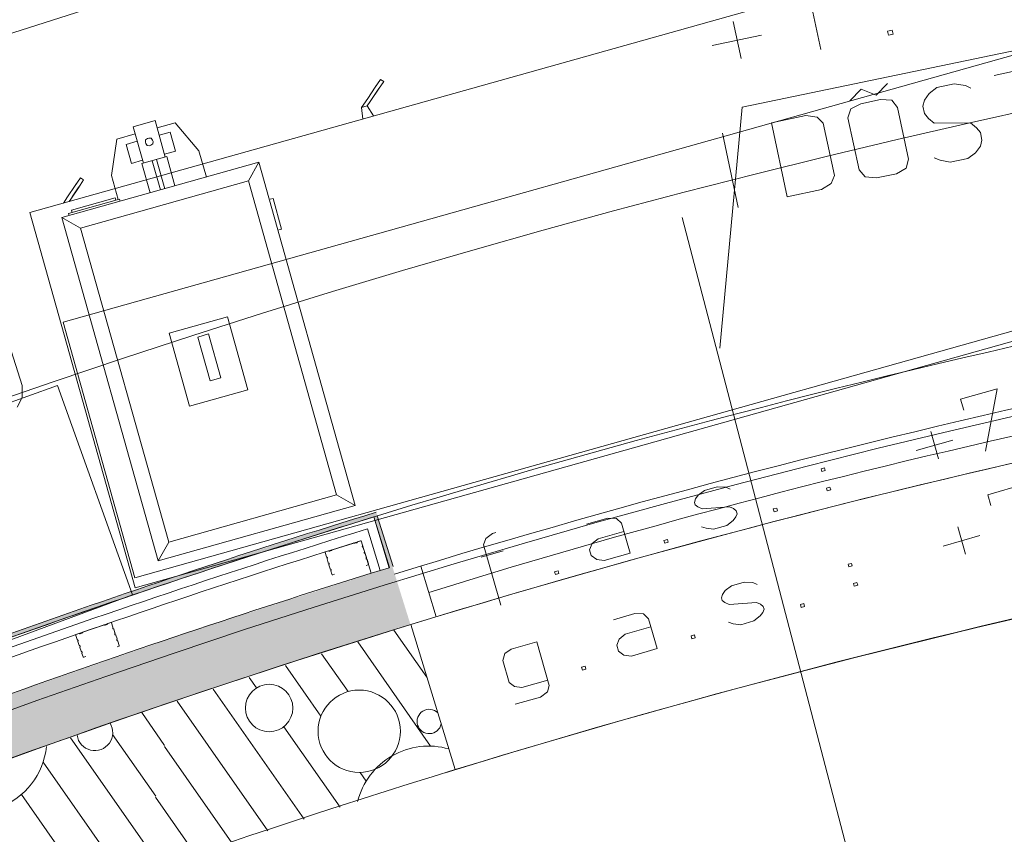
# Model space of a CAD drawing. Units: millimetres. Extents: x 0 to 118930, y 0 to 83700.
# Drawn here: x 88627 to 93821, y 51201 to 55497 of the extents above; entities that cross this region are included whole.
import ezdxf

# ---------------------------------------------------------------- set-up
doc = ezdxf.new("R2010")
doc.units = ezdxf.units.MM
doc.linetypes.add('AUSGEZOGEN', pattern=[0, 0])
doc.layers.get('0').update_dxf_attribs({"linetype": 'CONTINUOUS'})
for name, color, linetype, lineweight in [('1', 18, 'AUSGEZOGEN', 15), ('11', 254, 'AUSGEZOGEN', 15), ('2', 5, 'AUSGEZOGEN', 15), ('5', 171, 'AUSGEZOGEN', 15), ('6', 161, 'AUSGEZOGEN', 15)]:
    doc.layers.add(name, color=color, linetype=linetype, lineweight=lineweight)
doc.layers.add('147', color=8, linetype='AUSGEZOGEN')
doc.layers.add('70', color=18, linetype='AUSGEZOGEN')
doc.styles.get("Standard").update_dxf_attribs({"font": 'TXT.SHX'})

# ---------------------------------------------------------------- blocks, each defined once
blk = doc.blocks.new('_SWS_COLOR_BLOCK_119')
at = {"layer": '147', "color": 178}
for points in [[(90593.2, 52612.3), (86607.5, 51183.3), (87591.3, 51575)], [(90593.2, 52612.3), (86728.7, 50888), (86607.5, 51183.3)], [(90593.2, 52612.3), (87706.2, 51276.7), (86728.7, 50888)], [(90593.2, 52612.3), (87591.3, 51575), (88583.8, 51943.8)], [(90593.2, 52612.3), (88692.3, 51642.8), (87706.2, 51276.7)], [(90593.2, 52612.3), (88583.8, 51943.8), (89584.7, 52289.7)], [(90593.2, 52612.3), (89686.7, 51986.3), (88692.3, 51642.8)], [(90593.2, 52612.3), (90688.5, 52307), (89686.7, 51986.3)]]:
    blk.add_solid(points, dxfattribs=at)
blk.add_attdef('', (0, 0), '', height=1)
blk = doc.blocks.new('_SWS_COLOR_BLOCK_149')
at = {"layer": '70', "color": 171}
for points in [[(90597.7, 52613.8), (90494.3, 52875), (90513.5, 52880.8)], [(90597.7, 52613.8), (90578.5, 52607.8), (90494.3, 52875)]]:
    blk.add_solid(points, dxfattribs=at)
blk.add_attdef('', (0, 0), '', height=1)
blk = doc.blocks.new('_SWS_COLOR_BLOCK_150')
at = {"layer": '70', "color": 171}
for points in [[(88585.7, 52263), (90508.2, 52900), (89544.5, 52571.3)], [(88585.7, 52263), (89543.3, 52592), (90508.2, 52900)], [(90508.2, 52900), (90514, 52881), (89544.5, 52571.3)], [(88585.7, 52263), (89544.5, 52571.3), (88582.2, 52240.5)], [(88585.7, 52263), (88582.2, 52240.5), (87627.3, 51888.5)], [(87627.3, 51888.5), (87635.3, 51913), (88585.7, 52263)], [(87627.3, 51888.5), (86680.5, 51515.7), (86692.8, 51542.3)], [(87627.3, 51888.5), (86692.8, 51542.3), (87635.3, 51913)]]:
    blk.add_solid(points, dxfattribs=at)
blk.add_attdef('', (0, 0), '', height=1)

msp = doc.modelspace()

# ---------------------------------------------------------------- linework, layer by layer
at = {"layer": '1', "linetype": 'AUSGEZOGEN'}
msp.add_line((90428.17, 52749.85), (90481.05, 52577.8), dxfattribs=at)
for centre, radius, start, end in [((104082.9, 8718.52), 46100, 107.229393, 112.648393), ((104086.15, 8710.53), 45928.6, 107.230879, 112.368879)]:
    msp.add_arc(centre, radius, start, end, dxfattribs=at)
at = {"layer": '11', "linetype": 'AUSGEZOGEN'}
for p, q in [((87496.83, 57150.17), (88639.97, 53568.12)), ((93879.23, 55940.73), (88680.38, 54480.4)), ((88855.83, 53902.6), (94054.58, 55362.92)), ((90502.78, 55141.65), (90530.65, 55182.97)), ((90512.78, 55156.53), (90502.78, 55141.65)), ((90547.02, 55171.6), (90519.15, 55130.28)), ((90530.65, 55182.97), (90547.02, 55171.6)), ((90462.65, 55082.2), (90502.78, 55141.65)), ((90519.15, 55130.28), (90479.1, 55070.87)), ((90486.7, 55082.12), (90511.57, 55118.98)), ((90511.55, 55119), (90511.57, 55118.98)), ((90511.57, 55118.98), (90522.1, 55134.72)), ((90430.55, 55034.45), (90462.65, 55082.2)), ((90479.1, 55070.87), (90460.22, 55042.85)), ((90469.05, 55055.97), (90475.5, 55065.52)), ((90460.22, 55042.85), (90430.35, 55034.45)), ((90430.35, 55034.45), (90436.45, 54973.68)), ((90493.7, 54989.8), (90460.22, 55042.85)), ((89340.97, 54965.73), (89225.45, 54933.28)), ((89340.97, 54965.73), (89395.1, 54773.2)), ((89351.83, 54927.25), (89448.1, 54954.27)), ((89448.1, 54954.27), (89572.65, 54806.45)), ((89139.97, 54867.73), (89236.25, 54894.77)), ((89279.55, 54740.73), (89225.45, 54933.28)), ((89362.65, 54888.68), (89420.42, 54904.98)), ((89420.42, 54904.98), (89448.55, 54804.8)), ((89110.58, 54676.65), (89139.97, 54867.73)), ((89189.3, 54840.07), (89247.1, 54856.25)), ((89289.95, 54851.67), (89290.55, 54864.27)), ((89292.1, 54844), (89289.95, 54851.67)), ((89290.55, 54864.27), (89301.03, 54871.4)), ((89299.23, 54833.52), (89292.1, 54844)), ((89301.03, 54871.4), (89308.75, 54873.58)), ((89308.75, 54873.58), (89321.38, 54872.97)), ((89321.38, 54872.97), (89328.45, 54862.48)), ((89328.45, 54862.48), (89330.62, 54854.77)), ((89330.62, 54854.77), (89329.97, 54842.17)), ((89217.45, 54739.93), (89189.3, 54840.07)), ((89311.85, 54832.92), (89299.23, 54833.52)), ((89319.5, 54835.05), (89311.85, 54832.92)), ((89329.97, 54842.17), (89319.5, 54835.05)), ((89448.55, 54804.8), (89390.77, 54788.58)), ((89572.65, 54806.45), (89611.65, 54667.85)), ((88849.17, 54453.65), (89888.95, 54745.68)), ((89275.22, 54756.18), (89217.45, 54739.93)), ((89402.78, 54775.38), (89271.85, 54738.58)), ((89369.03, 54599.67), (89325.75, 54753.73)), ((89348.85, 54760.25), (89392.15, 54606.13)), ((89402.78, 54775.38), (89446.05, 54621.27)), ((89888.95, 54745.68), (89833.58, 54647.05)), ((90397.35, 52935.78), (89888.95, 54745.68)), ((89315.15, 54584.53), (89271.85, 54738.58)), ((88920.25, 54622.33), (88948.1, 54663.6)), ((88930.25, 54637.2), (88920.25, 54622.33)), ((88964.5, 54652.27), (88936.65, 54611)), ((88947.85, 54398.28), (89833.58, 54647.05)), ((88948.1, 54663.6), (88964.5, 54652.27)), ((89146.3, 54549.58), (89110.58, 54676.65)), ((89833.58, 54647.05), (90298.7, 52991.18)), ((88880.15, 54562.88), (88920.25, 54622.33)), ((88936.65, 54611), (88896.63, 54551.6)), ((88904.17, 54562.8), (88929.03, 54599.65)), ((88929.03, 54599.65), (88939.65, 54615.38)), ((88929.03, 54599.72), (88929.03, 54599.65)), ((88858.25, 54530.38), (88880.15, 54562.88)), ((89153.97, 54551.72), (88884.42, 54476.05)), ((88887.95, 54538.73), (88896.63, 54551.6)), ((88887.95, 54538.73), (88892.98, 54546.2)), ((88900.42, 54492.97), (89131.5, 54557.92)), ((89131.5, 54557.92), (89134.75, 54546.37)), ((89153.97, 54551.72), (89157.25, 54540.17)), ((89947.95, 54550.38), (89963.35, 54554.72)), ((89963.35, 54554.72), (90008.78, 54392.97)), ((88680.38, 54480.4), (89236.38, 52501)), ((88903.7, 54481.4), (88900.42, 54492.97)), ((89357.55, 52643.68), (88849.17, 54453.65)), ((88849.17, 54453.65), (88947.85, 54398.28)), ((88887.65, 54464.48), (88884.42, 54476.05)), ((89412.98, 52742.38), (88947.85, 54398.28)), ((90008.78, 54392.97), (89993.37, 54388.65)), ((94433.23, 54015.12), (89234.42, 52554.77)), ((89236.38, 52501), (94435.22, 53961.32)), ((89415.15, 53844), (89723.17, 53930.52)), ((89723.17, 53930.52), (89831.38, 53545.45)), ((89234.42, 52554.77), (88855.83, 53902.6)), ((89415.15, 53844), (89523.25, 53458.85)), ((89566.1, 53824.08), (89623.9, 53840.33)), ((89631.05, 53593.05), (89566.1, 53824.08)), ((89623.9, 53840.33), (89688.78, 53609.25)), ((89688.78, 53609.25), (89631.05, 53593.05)), ((88826.18, 53567.88), (86190.1, 52624)), ((88639.97, 53568.12), (88639.55, 53505.05)), ((89221.42, 52464.17), (88826.18, 53567.88)), ((89831.38, 53545.45), (89523.25, 53458.85)), ((88639.55, 53505.05), (88614.1, 53454.93)), ((90298.7, 52991.18), (89412.98, 52742.38)), ((90397.35, 52935.78), (90298.7, 52991.18)), ((90397.35, 52935.78), (89357.55, 52643.68)), ((89357.55, 52643.68), (89412.98, 52742.38)), ((86594.58, 51494.25), (89221.42, 52464.17))]:
    msp.add_line(p, q, dxfattribs=at)
at = {"layer": '2', "linetype": 'AUSGEZOGEN'}
for p, q in [((88249.45, 55320.4), (90878.95, 56159.08)), ((92852.81, 55340.75), (92769.65, 55732)), ((92390.77, 55487.9), (92432.35, 55292.27)), ((92279.67, 55360.69), (92540.52, 55416.13)), ((93204.88, 55437.39), (93229.22, 55442.57)), ((93209.31, 55416.52), (93204.88, 55437.39)), ((93233.66, 55421.7), (93209.31, 55416.52)), ((93229.22, 55442.57), (93233.66, 55421.7)), ((93766.37, 55203.53), (94027.22, 55258.98)), ((93204.8, 55160.5), (93145.21, 55098.77)), ((93555.95, 55158.81), (93465.52, 55139.59)), ((93616.03, 55149.77), (93555.95, 55158.81)), ((93006.09, 55069.2), (93065.67, 55130.93)), ((93145.21, 55098.77), (93065.67, 55130.93)), ((93424.74, 55109.11), (93399.54, 55073.76)), ((93465.52, 55139.59), (93424.74, 55109.11)), ((93644.26, 55136.68), (93616.03, 55149.77)), ((93063.81, 55054.2), (93011.48, 55026.72)), ((93063.81, 55054.2), (93168.15, 55076.38)), ((93168.15, 55076.38), (93227.12, 55072.56)), ((93227.12, 55072.56), (93256.86, 55035.26)), ((93399.54, 55073.76), (93391.72, 55042.11)), ((93011.48, 55026.72), (92996.01, 54979.81)), ((93315.08, 54761.38), (93256.86, 55035.26)), ((93391.72, 55042.11), (93400.04, 55002.99)), ((93400.04, 55002.99), (93420.05, 54977.25)), ((92592.53, 54954.03), (92773.39, 54992.47)), ((92592.53, 54954.03), (92675.7, 54562.77)), ((92833.48, 54983.43), (92773.39, 54992.47)), ((92865.58, 54952.09), (92833.48, 54983.43)), ((92924.35, 54675.6), (92865.58, 54952.09)), ((92996.01, 54979.81), (93054.22, 54705.93)), ((93420.05, 54977.25), (93451.05, 54951.13)), ((93451.05, 54951.13), (93643.15, 54953.79)), ((93643.15, 54953.79), (93674.15, 54927.66)), ((92416.58, 54507.69), (92333.42, 54898.95)), ((93674.15, 54927.66), (93694.16, 54901.93)), ((93694.16, 54901.93), (93702.48, 54862.8)), ((93702.48, 54862.8), (93694.66, 54831.16)), ((93669.46, 54795.81), (93628.68, 54765.33)), ((93694.66, 54831.16), (93669.46, 54795.81)), ((93303.08, 54715.21), (93315.08, 54761.38)), ((93449.94, 54768.23), (93481.64, 54755.89)), ((93534.77, 54745.37), (93481.64, 54755.89)), ((93628.68, 54765.33), (93534.77, 54745.37)), ((93054.22, 54705.93), (93087.44, 54669.37)), ((93251.31, 54685.12), (93303.08, 54715.21)), ((92907.77, 54633.91), (92924.35, 54675.6)), ((93146.97, 54662.94), (93087.44, 54669.37)), ((93146.97, 54662.94), (93251.31, 54685.12)), ((92675.7, 54562.77), (92856.56, 54601.21)), ((92856.56, 54601.21), (92907.77, 54633.91)), ((93164.25, 50460.07), (92121.35, 54454.13)), ((93782.62, 53551.05), (93590.36, 53495.92)), ((93721.76, 53221.51), (93782.62, 53551.05)), ((93590.36, 53495.92), (93606.9, 53438.24)), ((93432.47, 53325.81), (93473.82, 53181.62)), ((93356.01, 53224.82), (93548.26, 53279.95)), ((92871.67, 53133.79), (92853.73, 53128.65)), ((92871.67, 53133.79), (92875.53, 53120.34)), ((92853.73, 53128.65), (92857.59, 53115.19)), ((92857.59, 53115.19), (92875.53, 53120.34)), ((92239.93, 53015.06), (92306.58, 53034.17)), ((92306.58, 53034.17), (92351.45, 53032.48)), ((92351.45, 53032.48), (92373.8, 53022.24)), ((92882.95, 53026.75), (92900.89, 53031.9)), ((92882.95, 53026.75), (92886.81, 53013.3)), ((92904.75, 53018.44), (92900.89, 53031.9)), ((93925.19, 53047.73), (93732.94, 52992.6)), ((92191.8, 52970.05), (92205.34, 52990.58)), ((92205.34, 52990.58), (92239.93, 53015.06)), ((92886.81, 53013.3), (92904.75, 53018.44)), ((93732.94, 52992.6), (93749.47, 52934.92)), ((92185.96, 52951.73), (92191.8, 52970.05)), ((92189.82, 52938.28), (92185.96, 52951.73)), ((92203.93, 52927.76), (92189.82, 52938.28)), ((92226.28, 52917.52), (92203.93, 52927.76)), ((92370.41, 52927.64), (92226.28, 52917.52)), ((92392.21, 52919.33), (92370.41, 52927.64)), ((92602.29, 52917.15), (92620.23, 52922.29)), ((92620.23, 52922.29), (92624.64, 52906.91)), ((90494.38, 52874.93), (90578.55, 52607.78)), ((90514.03, 52880.97), (90513.45, 52880.8)), ((90597.63, 52613.77), (90513.45, 52880.8)), ((92390.81, 52856.51), (92404.89, 52875.11)), ((92406.88, 52906.89), (92392.21, 52919.33)), ((92404.89, 52875.11), (92411.29, 52891.51)), ((92411.29, 52891.51), (92406.88, 52906.89)), ((92606.7, 52901.77), (92602.29, 52917.15)), ((92624.64, 52906.91), (92606.7, 52901.77)), ((91617.03, 52836.45), (91729.82, 52868.79)), ((91729.82, 52868.79), (91774.69, 52867.09)), ((91774.69, 52867.09), (91801.46, 52841.48)), ((91801.46, 52841.48), (91846.66, 52683.83)), ((92222.9, 52822.92), (92247.26, 52815.34)), ((92287.56, 52810.26), (92356.77, 52830.1)), ((92356.77, 52830.1), (92390.81, 52856.51)), ((93575.04, 52822.49), (93616.39, 52678.3)), ((91120.56, 52787.72), (91086.52, 52761.31)), ((91138.51, 52792.86), (91120.56, 52787.72)), ((91138.51, 52792.86), (91120.56, 52787.72)), ((91677.72, 52760.22), (91813.58, 52799.18)), ((92247.26, 52815.34), (92287.56, 52810.26)), ((93498.58, 52721.5), (93690.84, 52776.63)), ((90428.17, 52749.85), (90481.05, 52577.8)), ((91086.52, 52761.31), (91073.74, 52728.51)), ((91165.25, 52409.38), (91073.74, 52728.51)), ((91633.46, 52701.76), (91646.25, 52734.55)), ((91646.25, 52734.55), (91677.72, 52760.22)), ((92025.53, 52751.76), (92043.47, 52756.91)), ((92029.94, 52736.38), (92025.53, 52751.76)), ((92047.88, 52741.53), (92029.94, 52736.38)), ((92043.47, 52756.91), (92047.88, 52741.53)), ((91062.08, 52662.75), (91177.43, 52695.83)), ((91642.28, 52671), (91633.46, 52701.76)), ((91670.5, 52649.96), (91642.28, 52671)), ((91846.66, 52683.83), (91710.8, 52644.87)), ((90824.1, 52348.33), (90742.82, 52616.13)), ((91710.8, 52644.87), (91670.5, 52649.96)), ((93014.24, 52630.47), (92996.3, 52625.33)), ((92996.3, 52625.33), (93000.16, 52611.87)), ((93000.16, 52611.87), (93018.1, 52617.02)), ((93014.24, 52630.47), (93018.1, 52617.02)), ((91448.77, 52586.38), (91466.72, 52591.53)), ((91453.18, 52571), (91448.77, 52586.38)), ((91471.13, 52576.15), (91453.18, 52571)), ((91466.72, 52591.53), (91471.13, 52576.15)), ((92347.9, 52487.26), (92382.5, 52511.74)), ((92382.5, 52511.74), (92449.14, 52530.85)), ((92449.14, 52530.85), (92494.02, 52529.16)), ((92494.02, 52529.16), (92516.37, 52518.92)), ((93025.52, 52523.43), (93043.46, 52528.58)), ((93025.52, 52523.43), (93029.38, 52509.98)), ((93029.38, 52509.98), (93047.32, 52515.12)), ((93047.32, 52515.12), (93043.46, 52528.58)), ((92328.53, 52448.41), (92334.37, 52466.73)), ((92334.37, 52466.73), (92347.9, 52487.26)), ((92332.39, 52434.96), (92328.53, 52448.41)), ((92346.5, 52424.44), (92332.39, 52434.96)), ((92368.85, 52414.2), (92346.5, 52424.44)), ((92512.98, 52424.32), (92368.85, 52414.2)), ((92534.78, 52416.01), (92512.98, 52424.32)), ((92549.45, 52403.57), (92534.78, 52416.01)), ((92553.86, 52388.19), (92549.45, 52403.57)), ((92744.86, 52413.83), (92762.8, 52418.97)), ((92749.27, 52398.45), (92744.86, 52413.83)), ((92767.21, 52403.59), (92749.27, 52398.45)), ((92762.8, 52418.97), (92767.21, 52403.59)), ((91759.6, 52333.13), (91872.39, 52365.47)), ((91872.39, 52365.47), (91917.26, 52363.77)), ((91917.26, 52363.77), (91944.02, 52338.16)), ((92499.34, 52326.78), (92533.38, 52353.19)), ((92533.38, 52353.19), (92547.46, 52371.79)), ((92547.46, 52371.79), (92553.86, 52388.19)), ((90924.65, 51542.57), (90689.7, 52307.27)), ((91944.02, 52338.16), (91989.23, 52180.51)), ((92365.46, 52319.6), (92389.83, 52312.02)), ((92389.83, 52312.02), (92430.13, 52306.94)), ((92430.13, 52306.94), (92499.34, 52326.78)), ((91788.82, 52231.23), (91820.3, 52256.9)), ((91820.3, 52256.9), (91956.15, 52295.86)), ((92168.1, 52248.44), (92186.04, 52253.59)), ((92172.51, 52233.06), (92168.1, 52248.44)), ((92186.04, 52253.59), (92190.45, 52238.21)), ((91354.59, 52216.99), (91218.73, 52178.04)), ((91354.59, 52216.99), (91420.74, 51986.29)), ((91776.03, 52198.44), (91788.82, 52231.23)), ((91784.85, 52167.68), (91776.03, 52198.44)), ((92190.45, 52238.21), (92172.51, 52233.06)), ((91186.7, 52154.29), (91175.02, 52117.65)), ((91218.73, 52178.04), (91186.7, 52154.29)), ((91813.07, 52146.64), (91784.85, 52167.68)), ((91853.37, 52141.55), (91813.07, 52146.64)), ((91989.23, 52180.51), (91853.37, 52141.55)), ((91175.02, 52117.65), (91208.09, 52002.3)), ((91591.34, 52083.06), (91609.29, 52088.21)), ((91595.75, 52067.68), (91591.34, 52083.06)), ((91613.7, 52072.83), (91595.75, 52067.68)), ((91609.29, 52088.21), (91613.7, 52072.83)), ((91208.09, 52002.3), (91236.32, 51981.26)), ((91276.61, 51976.17), (91412.47, 52015.13)), ((91236.32, 51981.26), (91276.61, 51976.17)), ((91374.46, 51925.16), (91411.07, 51952.31)), ((91411.07, 51952.31), (91420.74, 51986.29)), ((91241.17, 51886.94), (91374.46, 51925.16))]:
    msp.add_line(p, q, dxfattribs=at)
for centre, radius, start, end in [((104082.9, 8718.52), 45839.99, 76.877469, 139.396469), ((104166.42, 8393.08), 46215.49, 102.158008, 107.064008), ((102692.15, 14139.12), 40144.59, 102.067086, 107.254086), ((104082.9, 8718.52), 46199.96, 107.105019, 112.128019), ((104082.9, 8718.52), 46219.94, 107.079538, 112.101538), ((104082.9, 8718.52), 46100, 107.229393, 112.648393), ((104086.15, 8710.53), 45928.6, 107.230879, 112.368879), ((104082.95, 8718.47), 45600.03, 107.080286, 117.482286), ((104082.9, 8718.52), 45599.98, 107.18299, 117.48299), ((104082.95, 8718.47), 44800.05, 107.080303, 117.482303)]:
    msp.add_arc(centre, radius, start, end, dxfattribs=at)
at = {"layer": '5', "linetype": 'AUSGEZOGEN'}
for p, q in [((95881.55, 55751.72), (92437.75, 55035.73)), ((92320.3, 53765.12), (92437.75, 55035.73)), ((92320.3, 53765.12), (92320.25, 53765.85)), ((92320.5, 53765.85), (92320.25, 53765.85)), ((92320.3, 53765.12), (92320.5, 53765.85)), ((90494.38, 52874.93), (90576.63, 52607.17)), ((90461.25, 52812.38), (90528.85, 52592.48)), ((90276.35, 52702.4), (90389.15, 52737.65)), ((90395.62, 52736.45), (90405.03, 52739.38)), ((90409.7, 52744.05), (90424.83, 52748.77)), ((90481.05, 52577.8), (90428.17, 52749.85)), ((90429.23, 52746.48), (90436.03, 52724.8)), ((90245.1, 52665.17), (90238.35, 52686.8)), ((90240.65, 52691.25), (90255.77, 52695.97)), ((90262.25, 52694.77), (90271.7, 52697.73)), ((90439.65, 52713.12), (90445.85, 52693.28)), ((90449.5, 52681.6), (90455.7, 52661.72)), ((90254.95, 52633.6), (90248.75, 52653.47)), ((90264.83, 52602.08), (90258.62, 52621.98)), ((90464.25, 52622.57), (90454.45, 52619.53)), ((90459.35, 52650.07), (90466.57, 52627)), ((90273.97, 52572.73), (90268.45, 52590.4)), ((90288.17, 52573.47), (90278.43, 52570.4)), ((90528.85, 52592.48), (90481.05, 52577.8)), ((90576.63, 52607.17), (90528.85, 52592.48)), ((88960.15, 52267.4), (89071.85, 52306)), ((89078.35, 52305), (89087.7, 52308.25)), ((89092.18, 52313.05), (89107.18, 52318.25)), ((89111.65, 52316.05), (89119.05, 52294.6)), ((88930.05, 52229.25), (88922.65, 52250.68)), ((88924.83, 52255.17), (88939.83, 52260.38)), ((88946.3, 52259.38), (88955.65, 52262.57)), ((89123.05, 52283.05), (89129.85, 52263.37)), ((89133.85, 52251.8), (89140.65, 52232.17)), ((88940.85, 52198), (88934.05, 52217.67)), ((89144.65, 52220.6), (89152.57, 52197.78)), ((88951.65, 52166.8), (88944.85, 52186.45)), ((88961.7, 52137.73), (88955.65, 52155.25)), ((89150.38, 52193.28), (89140.7, 52189.93)), ((88975.9, 52138.87), (88966.18, 52135.57))]:
    msp.add_line(p, q, dxfattribs=at)
for centre, radius, start, end in [((104082.9, 8718.52), 47400.01, 77.703924, 138.027924), ((104082.9, 8718.52), 46199.98, 96.33079, 107.18279), ((104082.9, 8718.52), 45599.96, 96.330808, 107.182808), ((104082.95, 8718.47), 45600.04, 96.40984, 107.07984), ((104082.95, 8718.47), 44800.04, 96.409893, 107.079893), ((104082.9, 8718.52), 46199.96, 107.105019, 112.648019), ((104082.9, 8718.52), 46149.97, 107.167165, 112.648165), ((104082.9, 8718.52), 46100, 107.229393, 112.648393), ((90390.17, 52734.25), 3.56, 51.84277, 106.96077), ((90394.55, 52739.8), 3.51, 231.59518, 287.60718), ((90403.97, 52742.78), 3.56, 287.31564, 342.83764), ((90410.75, 52740.68), 3.53, 107.30561, 163.20761), ((90425.85, 52745.4), 3.55, 17.72007, 107.05507), ((90437.82, 52718.98), 3.53, 137.40982, 257.57682), ((90432.63, 52723.77), 3.53, 317.18055, 17.15055), ((90436.25, 52712.08), 3.56, 17.00795, 76.98095), ((90241.7, 52687.88), 3.53, 107.30561, 197.97361), ((90248.45, 52666.2), 3.5, 197.09071, 257.31171), ((90246.95, 52659.32), 3.53, 317.40982, 77.57682), ((90256.83, 52692.6), 3.55, 51.64307, 107.41207), ((90261.22, 52698.12), 3.51, 231.3657, 287.2467), ((90270.62, 52701.08), 3.52, 287.8687, 342.8017), ((90277.37, 52699), 3.55, 106.69924, 162.63624), ((90447.65, 52687.45), 3.5, 136.7357, 257.4707), ((90442.5, 52692.2), 3.5, 317.89127, 17.96927), ((90446.15, 52680.57), 3.5, 17.09071, 77.31171), ((90452.35, 52660.68), 3.54, 317.29061, 17.10261), ((90252.1, 52654.53), 3.5, 136.7357, 197.0907), ((90258.35, 52634.67), 3.56, 197.4691, 256.8611), ((90256.77, 52627.78), 3.53, 317.63902, 77.41802), ((90261.98, 52623), 3.54, 137.29061, 197.25761), ((90457.55, 52655.87), 3.55, 137.17185, 256.94485), ((90455.97, 52649), 3.55, 17.56612, 77.29612), ((90463.17, 52625.92), 3.52, 287.8687, 17.7137), ((90268.17, 52603.12), 3.5, 197.2954, 257.7904), ((90266.63, 52596.25), 3.54, 317.29061, 76.94461), ((90271.83, 52591.48), 3.52, 137.64962, 197.71362), ((90277.35, 52573.8), 3.55, 197.56612, 287.41212), ((89072.98, 52302.67), 3.55, 53.35593, 108.74093), ((89077.18, 52308.37), 3.53, 233.87711, 289.05211), ((89086.55, 52311.58), 3.52, 289.05211, 344.70211), ((89093.35, 52309.72), 3.53, 109.35899, 165.05799), ((89108.35, 52314.88), 3.5, 19.52173, 109.36773), ((88925.97, 52251.85), 3.51, 108.95111, 199.10511), ((88940.97, 52257), 3.53, 53.87711, 108.99911), ((88945.17, 52262.67), 3.53, 233.06514, 288.48614), ((88954.5, 52265.92), 3.54, 288.9465, 344.7875), ((88961.3, 52264.05), 3.54, 108.9465, 164.1215), ((89121.05, 52288.85), 3.47, 138.96926, 259.56226), ((89115.75, 52293.45), 3.54, 319.11819, 19.09919), ((89119.75, 52281.88), 3.5, 19.52173, 79.29973), ((89131.85, 52257.6), 3.51, 138.35289, 259.32989), ((89126.55, 52262.25), 3.54, 319.11819, 18.58819), ((89130.55, 52250.68), 3.48, 18.7469, 78.9159), ((88933.37, 52230.4), 3.51, 199.10535, 259.49035), ((88932.05, 52223.45), 3.53, 319.94487, 79.23087), ((88937.37, 52218.85), 3.51, 138.35289, 198.95089), ((88944.17, 52199.17), 3.52, 199.41295, 259.86995), ((88942.85, 52192.25), 3.56, 319.32888, 78.97488), ((89142.65, 52226.37), 3.49, 138.59804, 259.62204), ((89137.35, 52231), 3.54, 319.11819, 19.09919), ((89141.35, 52219.45), 3.49, 19.21267, 78.94767), ((89149.23, 52196.6), 3.51, 289.10535, 18.95135), ((88948.17, 52187.6), 3.51, 138.35289, 198.95089), ((88954.97, 52167.92), 3.5, 198.64179, 259.65179), ((88953.65, 52161), 3.56, 319.32888, 79.16288), ((88958.97, 52156.4), 3.47, 138.96926, 199.16526), ((88965.05, 52138.87), 3.54, 198.79336, 288.64036)]:
    msp.add_arc(centre, radius, start, end, dxfattribs=at)
at = {"layer": '6', "linetype": 'AUSGEZOGEN'}
for p, q in [((90600.95, 52278.2), (90775.03, 52029.6)), ((90410.25, 52215.85), (90794.85, 51666.58)), ((90219.58, 52153.45), (90359.35, 51953.85)), ((90028.9, 52091.05), (90215.83, 51824.08)), ((89838.23, 52028.65), (89876.65, 51973.77)), ((89647.57, 51966.25), (90127.02, 51281.53)), ((89456.9, 51903.85), (89936.35, 51219.13)), ((89270.95, 51842.97), (89391.65, 51670.52)), ((89117.5, 51727.4), (89344.55, 51403.18)), ((90019.95, 51769.13), (90317.65, 51343.92)), ((88894.7, 51710.85), (89297.37, 51135.78)), ((89390.5, 51663.92), (89745.65, 51156.72)), ((88750.58, 51582), (89182.9, 50964.6)), ((90423.3, 51527.8), (90455.1, 51482.33)), ((88635.83, 51411.18), (88996.55, 50896)), ((89343.37, 51396.53), (89554.97, 51094.32))]:
    msp.add_line(p, q, dxfattribs=at)
for centre, radius in [((89942.75, 51867.57), 125.08), ((90417.9, 51744.8), 217.07)]:
    msp.add_circle(centre, radius, dxfattribs=at)
for centre, radius, start, end in [((104149.38, 8404.13), 45119.97, 96.37845, 107.11445), ((90787.5, 51796.58), 64.31, 45.59222, 348.51022), ((89023.55, 51737.4), 94.5, 188.24415, 32.14615), ((88384.42, 51703.98), 385.91, 226.29561, 354.10461), ((90784.23, 51280.8), 385.92, 73.91083, 166.01983)]:
    msp.add_arc(centre, radius, start, end, dxfattribs=at)

# ---------------------------------------------------------------- block references
for name in ['_SWS_COLOR_BLOCK_150', '_SWS_COLOR_BLOCK_149', '_SWS_COLOR_BLOCK_119']:
    msp.add_blockref(name, (0, 0))

doc.saveas('drawing.dxf')
